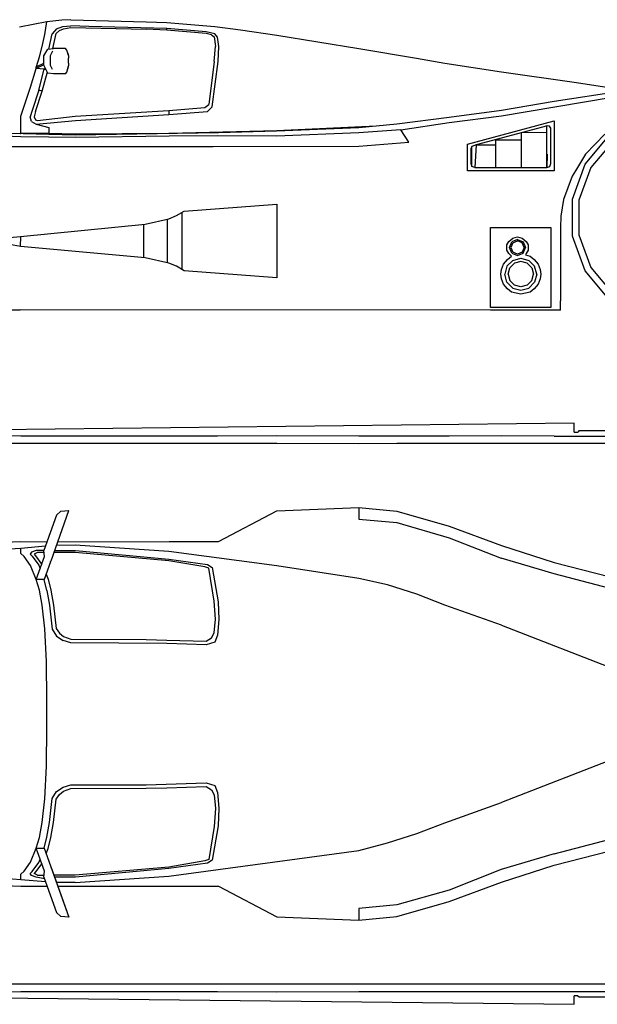
# Model space of a CAD drawing. Units: millimetres. Extents: x 1841 to 48659, y -3471 to 22764.
# Drawn here: x 42322 to 44523, y -3471 to 283 of the extents above; entities that cross this region are included whole.
import ezdxf

# ---------------------------------------------------------------- set-up
doc = ezdxf.new("R2010")
doc.units = ezdxf.units.MM
doc.layers.add('L1', color=7, linetype='Continuous')

# ---------------------------------------------------------------- blocks, each defined once
blk = doc.blocks.new('A$C18513299')
for p, q in [((3855.2, 2214.9), (1556.4, 2189.3)), ((3855.2, 2181.7), (3855.2, 2214.9)), ((3855.2, 2181.7), (3869.2, 2181.7)), ((3873.8, 2186.9), (3869.2, 2181.7)), ((3873.8, 2186.9), (4703.8, 2186.9)), ((1747.3, 2165.9), (1684.2, 2166.6)), ((1853.9, 2166.2), (1747.3, 2165.9)), ((2496, 2165.9), (1853.9, 2166.2)), ((2722.1, 2167.3), (2496, 2165.9)), ((3034.6, 2166.2), (2722.1, 2167.3)), ((3194.5, 2166.2), (3034.6, 2166.2)), ((3378.7, 2165.9), (3194.5, 2166.2)), ((3578.4, 2166.6), (3378.7, 2165.9)), ((3779.1, 2166.2), (3578.4, 2166.6)), ((3779.1, 2166.2), (4213.3, 2166.2)), ((1747.3, 2137.6), (1684.2, 2137.9)), ((2722.1, 2137.6), (1747.3, 2137.6)), ((3034.6, 2137.2), (2722.1, 2137.6)), ((3180, 2137.9), (3034.6, 2137.2)), ((3378.7, 2137.6), (3180, 2137.9)), ((4202.9, 2137.6), (3378.7, 2137.6)), ((1929.4, 1880.6), (1861.1, 1689.5)), ((1929.4, 1880.6), (1861.1, 1689.5)), ((1883.4, 1864.7), (1899.4, 1879.9)), ((1899.4, 1879.9), (1929.9, 1882.3)), ((1929.4, 1880.6), (1929.9, 1882.3)), ((1929.9, 1882.3), (1929.4, 1880.6)), ((2500.6, 1764), (2722.1, 1881.6)), ((2722.1, 1881.6), (3034.6, 1893.7)), ((3034.6, 1893.7), (3034.6, 1849.9)), ((3034.6, 1893.7), (3180, 1879.9)), ((3180, 1879.9), (3378.7, 1823)), ((1883.4, 1864.7), (1834.7, 1729.5)), ((3034.6, 1849.9), (3180, 1836.1)), ((3180, 1836.1), (3378.7, 1778.8)), ((3378.7, 1823), (3578.4, 1749.5)), ((1887.5, 1763.3), (2312.3, 1764.7)), ((2312.3, 1764.7), (2500.6, 1764)), ((3378.7, 1778.8), (3576.8, 1701.2)), ((1683.6, 1734.7), (1746.8, 1739.5)), ((1684.2, 1761.6), (1747.3, 1763.7)), ((1746.8, 1739.5), (1841.5, 1747.8)), ((1746.8, 1718.5), (1746.8, 1739.5)), ((1747.3, 1763.7), (1847.1, 1763.3)), ((1805.2, 1729.5), (1787.6, 1723.3)), ((1834.7, 1729.5), (1805.2, 1729.5)), ((1837.8, 1707.4), (1834.7, 1729.5)), ((1875.6, 1729.5), (1955.3, 1729.5)), ((1954.8, 1750.6), (1882.8, 1749.5)), ((2310.7, 1726.1), (1954.8, 1750.6)), ((1955.3, 1729.5), (2310.7, 1696.8)), ((3578.4, 1749.5), (3779.1, 1684.7)), ((1759.7, 1706.8), (1746.8, 1718.5)), ((1784.5, 1673), (1759.7, 1706.8)), ((1787.6, 1723.3), (1782.5, 1716.4)), ((1782.5, 1716.4), (1790.2, 1708.1)), ((1790.2, 1708.1), (1816.1, 1674)), ((1810.4, 1721.9), (1798, 1716.4)), ((1798, 1716.4), (1802.7, 1709.2)), ((1802.7, 1709.2), (1827, 1676.7)), ((1805.2, 1619.5), (1837.8, 1707.4)), ((1836.3, 1721.9), (1810.4, 1721.9)), ((1861.1, 1689.5), (1860.6, 1687.8)), ((1954.8, 1721.9), (1873, 1721.9)), ((2310.7, 1691.2), (1954.8, 1721.9)), ((2722.1, 1670.9), (2310.7, 1726.1)), ((2310.7, 1696.8), (2458.2, 1676.1)), ((2447.9, 1667.1), (2310.7, 1691.2)), ((3779.1, 1640.5), (3576.8, 1701.2)), ((1805.2, 1619.5), (1784.5, 1673)), ((1816.1, 1674), (1820.8, 1660.9)), ((1859.6, 1686.4), (1835.8, 1619.1)), ((1859.6, 1686.4), (1860.6, 1687.8)), ((2463.4, 1662.3), (2447.9, 1667.1)), ((2458.2, 1676.1), (2475.8, 1664.7)), ((2483.6, 1536.4), (2463.4, 1662.3)), ((2483.6, 1536.4), (2463.4, 1662.3)), ((2475.8, 1664.7), (2498.6, 1534.6)), ((3034.6, 1622.6), (2722.1, 1670.9)), ((3779.1, 1684.7), (3992.3, 1629.5)), ((1818.2, 1578.4), (1805.2, 1619.5)), ((1835.8, 1619.1), (1805.2, 1619.5)), ((1846.1, 1578.1), (1835.8, 1619.1)), ((1843.5, 1639.8), (1851.3, 1620.5)), ((1851.3, 1620.5), (1861.1, 1579.1)), ((3144.3, 1599.1), (3034.6, 1622.6)), ((3991.8, 1584.6), (3779.1, 1640.5)), ((1828, 1521.5), (1818.2, 1578.4)), ((1846.1, 1578.1), (1855.9, 1521.9)), ((1861.1, 1579.1), (1871.5, 1521.9)), ((3255.5, 1562.9), (3144.3, 1599.1)), ((3362.6, 1522.2), (3255.5, 1562.9)), ((1838.4, 1430.8), (1828, 1521.5)), ((1855.9, 1521.9), (1866.3, 1430.1)), ((1871.5, 1521.9), (1881.8, 1432.5)), ((2488.7, 1467.7), (2483.6, 1536.4)), ((2498.6, 1534.6), (2501.2, 1466.3)), ((3578.4, 1444.9), (3362.6, 1522.2)), ((2483.6, 1416.7), (2488.7, 1467.7)), ((2501.2, 1466.3), (2496.5, 1407.4)), ((1844.6, 1307.3), (1838.4, 1430.8)), ((1866.3, 1430.1), (1883.4, 1403.6)), ((1881.8, 1432.5), (1894.2, 1414.9)), ((3578.4, 1444.9), (4314.7, 1158)), ((1883.4, 1403.6), (1908.2, 1387)), ((1894.2, 1414.9), (1909.8, 1401.8)), ((1909.8, 1401.8), (1937.7, 1392.2)), ((1937.7, 1392.2), (2224.3, 1390.8)), ((2224.3, 1390.8), (2303, 1388.7)), ((2453, 1384.2), (2473.2, 1396.7)), ((2473.2, 1396.7), (2483.6, 1416.7)), ((2496.5, 1407.4), (2486.1, 1380.8)), ((1937.7, 1378.4), (1908.2, 1387)), ((2303, 1376), (1937.7, 1378.4)), ((2303, 1388.7), (2453, 1384.2)), ((2453, 1370.8), (2303, 1376)), ((2486.1, 1380.8), (2453, 1370.8)), ((1846.1, 1158), (1844.6, 1307.3)), ((1846.1, 1056.5), (1846.1, 1158)), ((1844.6, 907.2), (1846.1, 1056.5)), ((4314.7, 1056.5), (3578.4, 769.6)), ((1838.4, 783.7), (1844.6, 907.2)), ((1883.4, 811), (1908.2, 827.5)), ((1908.2, 827.5), (1937.7, 836.1)), ((1937.7, 836.1), (2224.3, 837.2)), ((2224.3, 837.2), (2453, 843.7)), ((2224.3, 823.7), (2303, 825.8)), ((2303, 825.8), (2453, 830.3)), ((2453, 843.7), (2486.1, 833.7)), ((2453, 830.3), (2473.2, 817.8)), ((2486.1, 833.7), (2496.5, 807.2)), ((1866.3, 784.4), (1883.4, 811)), ((1881.8, 782), (1894.2, 799.6)), ((1894.2, 799.6), (1909.8, 812.7)), ((1909.8, 812.7), (1937.7, 822.7)), ((1937.7, 822.7), (2224.3, 823.7)), ((2473.2, 817.8), (2483.6, 798.2)), ((2483.6, 798.2), (2488.7, 746.8)), ((2496.5, 807.2), (2501.2, 748.2)), ((1828, 693), (1838.4, 783.7)), ((1855.9, 692.6), (1866.3, 784.4)), ((1871.5, 692.6), (1881.8, 782)), ((3362.6, 692.3), (3578.4, 769.6)), ((2488.7, 746.8), (2483.6, 678.1)), ((2501.2, 748.2), (2498.6, 679.9)), ((1818.2, 636.1), (1828, 693)), ((1846.1, 636.8), (1855.9, 692.6)), ((1861.1, 635.4), (1871.5, 692.6)), ((2483.6, 678.1), (2463.4, 552.2)), ((2483.6, 678.1), (2463.4, 552.2)), ((2498.6, 679.9), (2475.8, 549.8)), ((3255.5, 651.6), (3362.6, 692.3)), ((3144.3, 615.4), (3255.5, 651.6)), ((1805.2, 595), (1818.2, 636.1)), ((1835.8, 595.4), (1846.1, 636.8)), ((1851.3, 594), (1861.1, 635.4)), ((3034.6, 586.7), (3144.3, 615.4)), ((3779.1, 574), (3991.8, 629.9)), ((1784.5, 541.6), (1805.2, 595)), ((1805.2, 595), (1835.8, 595.4)), ((1837.8, 507.1), (1805.2, 595)), ((1835.8, 595.4), (1929.9, 332.2)), ((1843.5, 574.3), (1851.3, 594)), ((2310.7, 488.4), (3034.6, 586.7)), ((3779.1, 574), (3576.8, 513.6)), ((3779.1, 529.8), (3992.3, 585)), ((1759.7, 507.7), (1784.5, 541.6)), ((1790.2, 506.4), (1816.1, 540.5)), ((1827, 537.4), (1802.7, 505.3)), ((1816.1, 540.5), (1820.8, 553.3)), ((1859.6, 528.4), (1860.6, 526.7)), ((2447.9, 547.4), (2310.7, 523.3)), ((2458.2, 538.4), (2310.7, 517.8)), ((2463.4, 552.2), (2447.9, 547.4)), ((2475.8, 549.8), (2458.2, 538.4)), ((3578.4, 465), (3779.1, 529.8)), ((1746.8, 496), (1759.7, 507.7)), ((1746.8, 475), (1746.8, 496)), ((1782.5, 498.4), (1790.2, 506.4)), ((1787.6, 491.2), (1782.5, 498.4)), ((1805.2, 485), (1787.6, 491.2)), ((1802.7, 505.3), (1798, 498.4)), ((1810.4, 492.9), (1798, 498.4)), ((1810.4, 492.9), (1836.3, 492.6)), ((1834.7, 485), (1837.8, 507.1)), ((1861.1, 525), (1922.2, 354.3)), ((1954.8, 492.6), (1873, 492.6)), ((2310.7, 523.3), (1954.8, 492.6)), ((1954.8, 463.9), (2310.7, 488.4)), ((2310.7, 517.8), (1955.3, 485)), ((3576.8, 513.6), (3378.7, 435.7)), ((1746.8, 475), (1683.6, 479.8)), ((1684.2, 452.9), (1747.3, 450.8)), ((1841.5, 466.4), (1746.8, 475)), ((1747.3, 450.8), (1847.1, 450.8)), ((1837.3, 478.4), (1805.2, 485)), ((1834.7, 485), (1883.4, 349.8)), ((1955.3, 485), (1875.6, 485)), ((1954.8, 463.9), (1882.8, 464.6)), ((1887.5, 450.8), (1955.8, 450.8)), ((1955.8, 450.8), (2312.3, 449.8)), ((2312.3, 449.8), (2500.6, 450.8)), ((2500.6, 450.8), (2722.1, 332.9)), ((3378.7, 391.5), (3578.4, 465)), ((3378.7, 435.7), (3180, 378.7)), ((3180, 378.7), (3034.6, 364.9)), ((3180, 334.6), (3378.7, 391.5)), ((1899.4, 334.9), (1883.4, 349.8)), ((3034.6, 364.9), (3034.6, 320.8)), ((1929.9, 332.2), (1899.4, 334.9)), ((1929.4, 333.9), (1929.9, 332.2)), ((2722.1, 332.9), (3034.6, 320.8)), ((3034.6, 320.8), (3180, 334.6)), ((1747.3, 76.9), (1684.2, 76.6)), ((1853.9, 76.9), (1747.3, 76.9)), ((1955.8, 77.3), (1853.9, 76.9)), ((2312.3, 76.9), (1955.8, 77.3)), ((2722.1, 76.9), (2312.3, 76.9)), ((3034.6, 77.3), (2722.1, 76.9)), ((3180, 76.9), (3034.6, 77.3)), ((3578.4, 76.9), (3180, 76.9)), ((3779.1, 77.3), (3578.4, 76.9)), ((3992.3, 76.9), (3779.1, 77.3)), ((1684.2, 47.9), (1747.3, 48.6)), ((1747.3, 48.6), (2496, 48.6)), ((2496, 48.6), (2722.1, 47.3)), ((2722.1, 47.3), (3034.6, 48.6)), ((3034.6, 48.6), (3378.7, 48.6)), ((3378.7, 48.6), (3578.4, 48.3)), ((3578.4, 48.3), (4213.3, 48.3)), ((1556.4, 25.2), (3855.2, 0)), ((3855.2, 0), (3855.2, 32.8)), ((3869.2, 32.8), (3855.2, 32.8)), ((3869.2, 32.8), (3873.8, 27.9)), ((3873.8, 27.9), (4703.8, 27.9))]:
    blk.add_line(p, q)
blk = doc.blocks.new('A$C42EE5426')
for p, q in [((1846.1, 1154.9), (1741.5, 1134.9)), ((1838.1, 1107), (1846.1, 1154.9)), ((1903.6, 1161.4), (1846.1, 1154.9)), ((1883.3, 1128.1), (1866.2, 1109.5)), ((1883.3, 1128.1), (1907.7, 1137.4)), ((1894, 1121.3), (1909.3, 1128.6)), ((1937.1, 1163), (1903.6, 1161.4)), ((1907.7, 1137.4), (1937.1, 1140.1)), ((1909.3, 1128.6), (1937.1, 1132.9)), ((1937.1, 1163), (2224.3, 1155.4)), ((2006, 1137.6), (1937.1, 1140.1)), ((1937.1, 1132.9), (2224.3, 1126.3)), ((2303.2, 1129.9), (2006, 1137.6)), ((2224.3, 1155.4), (2303.2, 1152.2)), ((2303.2, 1123.6), (2224.3, 1126.3)), ((2303.2, 1152.2), (2486, 1136.9)), ((2303.2, 1123.6), (2303.2, 1129.9)), ((2452.9, 1117.1), (2303.2, 1129.9)), ((2486, 1136.9), (2584, 1124.1)), ((1828.1, 1061.4), (1838.1, 1107)), ((1853.5, 1050.6), (1866.2, 1109.5)), ((1869.2, 1052.6), (1881.2, 1110)), ((1881.2, 1110), (1894, 1121.3)), ((2452.9, 1110), (2303.2, 1123.6)), ((2486, 1109.3), (2452.9, 1117.1)), ((2473.3, 1105.3), (2452.9, 1110)), ((2473.3, 1105.3), (2483.4, 1097.3)), ((2483.4, 1097.3), (2488.4, 1061.4)), ((2496.1, 1097), (2486, 1109.3)), ((2501.1, 1061.4), (2496.1, 1097)), ((2584, 1124.1), (2722.1, 1104.5)), ((2722.1, 1104.5), (3034.7, 1053.6)), ((1817.7, 1020.8), (1828.1, 1061.4)), ((1850.2, 1050.4), (1871.9, 1053.1)), ((1917.7, 1053.1), (1871.9, 1053.1)), ((1922, 1047.4), (1917.7, 1053.1)), ((2483.4, 1003), (2488.4, 1061.4)), ((2498.7, 1003), (2501.1, 1061.4)), ((3034.7, 1053.6), (3254.7, 1016.5)), ((1807.4, 984.7), (1817.7, 1020.8)), ((1834.8, 1025), (1850.2, 1050.4)), ((1834.8, 989.4), (1834.8, 1025)), ((1867.8, 1042.8), (1858.8, 1025)), ((1858.8, 1025), (1858.8, 989.4)), ((1928.7, 1029.3), (1922, 1047.4)), ((1929.1, 1026.8), (1922, 1047.4)), ((1929.1, 1026.8), (1928.7, 1029.3)), ((1929.1, 1026.8), (1929.4, 1016)), ((1929.4, 997.7), (1929.4, 1016)), ((3254.7, 1016.5), (3362.3, 997)), ((1784.3, 906.4), (1805, 977.4)), ((1805, 983.9), (1834.8, 997.2)), ((1834.8, 990.7), (1805, 977.4)), ((1805, 977.4), (1805, 983.9)), ((1835.8, 974.9), (1805, 977.4)), ((1850.2, 959.1), (1834.8, 989.4)), ((1840.1, 978.9), (1835.8, 974.9)), ((1858.8, 989.4), (1866, 974.3)), ((1922, 963.4), (1929.1, 986.7)), ((1922, 963.4), (1928.7, 984.2)), ((1928.7, 984.2), (1929.1, 986.7)), ((1929.4, 997.7), (1929.1, 986.7)), ((2483.4, 1003), (2463, 840.2)), ((2475.7, 830.2), (2498.7, 1003)), ((3362.3, 997), (3577.9, 963.9)), ((1816.1, 893.7), (1835.8, 974.9)), ((1828.8, 891.1), (1848.2, 963.6)), ((1835.8, 974.9), (1842.5, 974.9)), ((1871.9, 956.6), (1850.2, 959.1)), ((1917.7, 956.6), (1871.9, 956.6)), ((1917.7, 956.6), (1922, 963.4)), ((3577.9, 963.9), (3855.1, 925.2)), ((1746.8, 794.6), (1784.3, 906.4)), ((4202.8, 916.5), (3778.9, 850.5)), ((3855.1, 925.2), (4057, 893.7)), ((1816.1, 893.7), (1790, 817.4)), ((1802.7, 812.4), (1828.8, 891.1)), ((1828.8, 891.1), (1816.1, 893.7)), ((3577.9, 797.1), (3992.2, 865.8)), ((2310.5, 817.4), (2447.9, 827.7)), ((2447.9, 827.7), (2463, 840.2)), ((2458, 812.4), (2475.7, 830.2)), ((3778.9, 850.5), (3577.9, 817.4)), ((1746.8, 728.9), (1746.8, 794.6)), ((1790, 817.4), (1782.3, 792.1)), ((1787.3, 774.3), (1782.3, 792.1)), ((1802.7, 812.4), (1797.7, 792.1)), ((1797.7, 792.1), (1802.7, 781.8)), ((1810.4, 779.3), (1954.8, 794.6)), ((1954.8, 794.6), (2310.5, 817.4)), ((1955.1, 779.3), (2310.5, 802.1)), ((2310.5, 817.4), (2310.5, 802.1)), ((2310.5, 802.1), (2458, 812.4)), ((3378.7, 790.1), (3179.8, 764.8)), ((3577.9, 817.4), (3378.7, 790.1)), ((3378.7, 770.8), (3577.9, 797.1)), ((1787.3, 774.3), (1805, 764.3)), ((1802.7, 781.8), (1810.4, 779.3)), ((1805, 764.3), (1955.1, 779.3)), ((1805, 764.3), (1853.5, 751.7)), ((1853.5, 751.7), (1853.5, 728.7)), ((3034.7, 750.7), (2721.7, 738.2)), ((3100.5, 757), (2722.1, 739.4)), ((3179.8, 764.8), (3034.7, 750.7)), ((3194.5, 743), (3378.7, 770.8)), ((3448.6, 688), (3778.9, 776.8)), ((3753.5, 759), (3481.7, 685.5)), ((3750.8, 758.5), (3747.8, 757.5)), ((3750.8, 599), (3750.8, 758.5)), ((3760.8, 757.7), (3753.5, 759)), ((3766.2, 749), (3760.8, 757.7)), ((3778.9, 776.8), (3778.9, 586.2)), ((1853.5, 725.4), (1603.4, 731.2)), ((1747.2, 716.1), (1684, 718.6)), ((1744.2, 728.9), (1746.8, 729.2)), ((1853.5, 728.7), (1746.8, 728.9)), ((1853.5, 715.6), (1747.2, 716.1)), ((1954.8, 726.2), (1853.5, 728.7)), ((1955.8, 722.4), (1853.5, 725.4)), ((1955.8, 713.9), (1853.5, 715.6)), ((2310.5, 729.4), (1954.8, 726.2)), ((2500.1, 732.2), (1955.8, 722.4)), ((2311.9, 718.6), (1955.8, 713.9)), ((2722.1, 739.4), (2310.5, 729.4)), ((2495.7, 719.9), (2311.9, 718.6)), ((2721.7, 718.9), (2495.7, 719.9)), ((2721.7, 738.2), (2500.1, 732.2)), ((3034.7, 731.4), (2721.7, 718.9)), ((3194.5, 743), (3034.7, 731.4)), ((3224.9, 695.6), (3194.5, 743)), ((3653.2, 731.9), (3653.2, 599)), ((3750.8, 732.9), (3653.5, 731.9)), ((3766.2, 614.3), (3766.2, 749)), ((3896.6, 611.8), (3987.5, 719.9)), ((3971.8, 726.2), (3898.2, 649.9)), ((1605.1, 679.3), (2479.7, 679.3)), ((2479.7, 679.3), (3034.7, 680.3)), ((3034.7, 680.3), (3224.9, 695.6)), ((3448.6, 586.2), (3448.6, 688)), ((3465.6, 679.8), (3461.3, 670.2)), ((3465.3, 602.8), (3465.6, 679.8)), ((3481.7, 685.5), (3465.6, 679.8)), ((3481.7, 685.5), (3476.3, 599)), ((3481.7, 685.5), (3556.2, 685.5)), ((3556.2, 599), (3556.2, 705.6)), ((3556.2, 705.6), (3653.2, 705.3)), ((4003.9, 700.3), (3918.6, 599)), ((3461.3, 670.2), (3461.3, 614.3)), ((3752.5, 599.5), (3753.5, 649.9)), ((3898.2, 649.9), (3860.1, 586.2)), ((3461.3, 614.3), (3465.3, 602.8)), ((3476.3, 599), (3465.3, 602.8)), ((3750.8, 599), (3762.2, 602.8)), ((3762.2, 602.8), (3766.2, 614.3)), ((3848.4, 479.2), (3896.6, 611.8)), ((3778.9, 586.2), (3448.6, 586.2)), ((3476.3, 599), (3750.8, 599)), ((3847.4, 565.9), (3814.3, 477.2)), ((3860.1, 586.2), (3847.4, 565.9)), ((3918.6, 599), (3873.5, 474.7)), ((2369.7, 433.3), (2722.1, 459.4)), ((2722.1, 459.4), (2722.1, 178.3)), ((3814.3, 477.2), (3804.3, 413.7)), ((3848.4, 338), (3848.4, 479.2)), ((3873.5, 474.7), (3873.5, 342.5)), ((2311.2, 404.2), (2340.6, 416)), ((2340.6, 416), (2369.7, 433.3)), ((2362, 210.4), (2362, 428.5)), ((3804.3, 413.7), (3802.6, 370.3)), ((1746.2, 337), (2221.3, 383.9)), ((2215.9, 255.5), (2215.9, 383.1)), ((2221.3, 383.9), (2311.2, 404.2)), ((2304.2, 402.4), (2304.2, 236.5)), ((3536.2, 370.3), (3766.2, 370.3)), ((3536.2, 66.2), (3536.2, 370.3)), ((3766.2, 370.3), (3766.2, 65.9)), ((3802.6, 370.3), (3803.3, 91)), ((3896.6, 205.4), (3848.4, 338)), ((3873.5, 342.5), (3918.6, 218.1)), ((1745.5, 298.6), (1703.4, 306.2)), ((1704.4, 332.2), (1746.2, 337)), ((1745.8, 336.7), (1745.2, 298.6)), ((3598.3, 304.4), (3606, 317.2)), ((3598.3, 284.1), (3598.3, 304.4)), ((3606, 317.2), (3621.4, 329.7)), ((3608.7, 294.4), (3617.4, 315.7)), ((3621.1, 312.2), (3613.7, 294.4)), ((3639.1, 324.7), (3617.4, 315.7)), ((3621.1, 312.2), (3639.1, 319.7)), ((3621.4, 329.7), (3639.1, 335)), ((3639.1, 335), (3656.9, 329.7)), ((3639.1, 324.7), (3660.5, 315.7)), ((3656.9, 312.2), (3639.1, 319.7)), ((3656.9, 329.7), (3671.9, 317.2)), ((3664.5, 294.4), (3656.9, 312.2)), ((3660.5, 315.7), (3669.6, 294.4)), ((3671.9, 317.2), (3679.6, 304.4)), ((3679.6, 304.4), (3679.6, 284.1)), ((2221.3, 255.3), (1745.5, 298.6)), ((3606, 271.3), (3598.3, 284.1)), ((3616.1, 261.3), (3606, 271.3)), ((3617.4, 272.8), (3608.7, 294.4)), ((3613.7, 294.4), (3621.1, 276.3)), ((3617.4, 272.8), (3639.1, 263.8)), ((3639.1, 268.8), (3621.1, 276.3)), ((3656.9, 276.3), (3639.1, 268.8)), ((3639.1, 263.8), (3660.5, 272.8)), ((3664.5, 294.4), (3656.9, 276.3)), ((3660.5, 272.8), (3669.6, 294.4)), ((3671.9, 271.3), (3669.6, 266.3)), ((3669.6, 266.3), (3687.3, 261.3)), ((3679.6, 284.1), (3671.9, 271.3)), ((2311.2, 234.9), (2221.3, 255.3)), ((2340.6, 223.4), (2311.2, 234.9)), ((3577.9, 210.4), (3585.6, 230.7)), ((3585.6, 230.7), (3601, 248.5)), ((3599, 223.2), (3621.4, 245.5)), ((3601, 248.5), (3616.1, 261.3)), ((3627.8, 234.4), (3610, 216.9)), ((3621.4, 245.5), (3651.8, 253.5)), ((3651.8, 241), (3627.8, 234.4)), ((3651.8, 253.5), (3682.3, 245.5)), ((3675.9, 234.4), (3651.8, 241)), ((3693.6, 216.9), (3675.9, 234.4)), ((3682.3, 245.5), (3704.7, 223.2)), ((3687.3, 261.3), (3702.7, 248.5)), ((3702.7, 248.5), (3717.7, 230.7)), ((3717.7, 230.7), (3725.4, 210.4)), ((2369.7, 205.9), (2340.6, 223.4)), ((2722.1, 178.3), (2369.7, 205.9)), ((3575.6, 192.6), (3577.9, 210.4)), ((3577.9, 174.8), (3575.6, 192.6)), ((3599, 223.2), (3590.7, 192.6)), ((3599, 162.2), (3590.7, 192.6)), ((3603.4, 192.6), (3610, 216.9)), ((3603.4, 192.6), (3610, 168.5)), ((3693.6, 216.9), (3700, 192.6)), ((3693.6, 168.5), (3700, 192.6)), ((3712.7, 192.6), (3704.7, 223.2)), ((3712.7, 192.6), (3704.7, 162.2)), ((3725.4, 210.4), (3728.1, 192.6)), ((3728.1, 192.6), (3725.4, 174.8)), ((3987.5, 97.3), (3896.6, 205.4)), ((3918.6, 218.1), (4003.9, 116.6)), ((3585.6, 154.5), (3577.9, 174.8)), ((3601, 136.7), (3585.6, 154.5)), ((3621.4, 139.9), (3599, 162.2)), ((3627.8, 150.9), (3610, 168.5)), ((3651.8, 144.4), (3627.8, 150.9)), ((3675.9, 150.9), (3651.8, 144.4)), ((3675.9, 150.9), (3693.6, 168.5)), ((3704.7, 162.2), (3682.3, 139.9)), ((3717.7, 154.5), (3702.7, 136.7)), ((3725.4, 174.8), (3717.7, 154.5)), ((3616.1, 124.1), (3601, 136.7)), ((3651.8, 116.3), (3616.1, 124.1)), ((3621.4, 139.9), (3651.8, 131.6)), ((3651.8, 131.6), (3682.3, 139.9)), ((3687.3, 124.1), (3651.8, 116.3)), ((3702.7, 136.7), (3687.3, 124.1)), ((3803.3, 55.9), (3803.3, 91)), ((1703.4, 56.7), (1744.5, 56.7)), ((3536.2, 55.9), (1744.5, 56.7)), ((3766.2, 65.9), (3536.2, 66.2)), ((3803.3, 55.9), (3536.2, 55.9))]:
    blk.add_line(p, q)

msp = doc.modelspace()

# ---------------------------------------------------------------- block references
at = {"layer": 'L1'}
for name, p in [('A$C42EE5426', (40579.4, -880.3)), ('A$C18513299', (40579.4, -3470.8))]:
    msp.add_blockref(name, p, dxfattribs=at)

doc.saveas('drawing.dxf')
